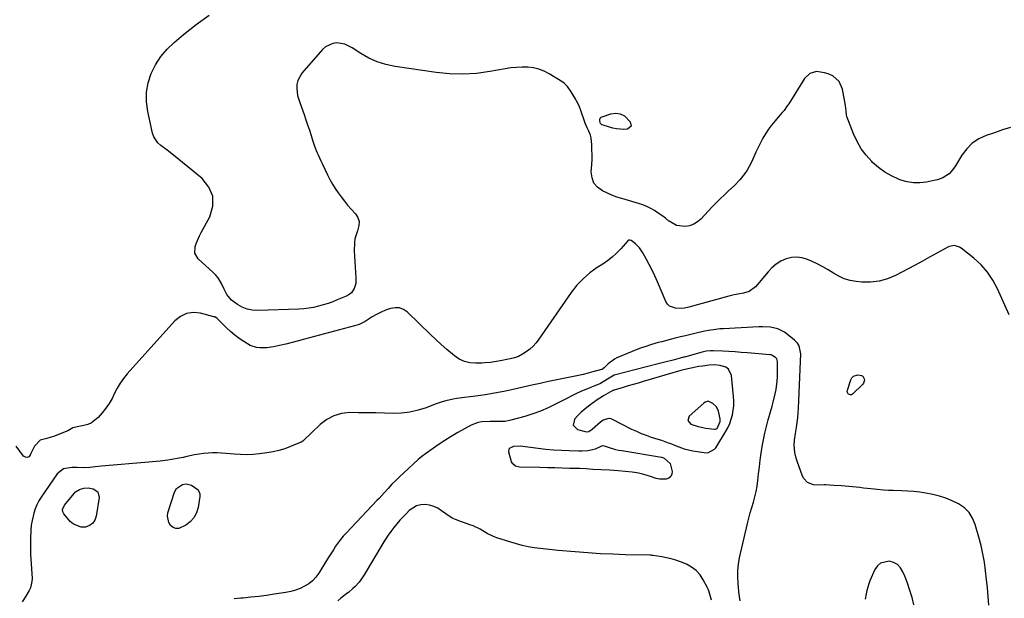
# Model space of a CAD drawing. Units: inches. Extents: x 1889573 to 1894914, y 422031 to 427339.
# Drawn here: x 1890927 to 1891494, y 423517 to 423851 of the extents above; entities that cross this region are included whole.
import ezdxf

# ---------------------------------------------------------------- set-up
doc = ezdxf.new("R2010")
doc.units = ezdxf.units.IN
doc.header["$MEASUREMENT"] = 0
for name, color, linetype in [('1', 7, 'Continuous'), ('7', 7, 'Continuous'), ('8', 7, 'Continuous')]:
    doc.layers.add(name, color=color, linetype=linetype)

msp = doc.modelspace()

# ---------------------------------------------------------------- linework, layer by layer
at = {"layer": '1', "color": 18}
for points in [[(1891335.32, 423649.2, 1774), (1891333.77, 423650.34, 1774), (1891330.39, 423651.42, 1774), (1891327.21, 423651.76, 1774), (1891324.01, 423651.58, 1774), (1891320.17, 423651.04, 1774), (1891317.98, 423650.7, 1774), (1891314.61, 423650.02, 1774), (1891311.7, 423649.36, 1774), (1891307.85, 423648.36, 1774), (1891286.09, 423642.06, 1774), (1891283.19, 423641.22, 1774), (1891280.3, 423640.37, 1774), (1891277.41, 423639.53, 1774), (1891274.51, 423638.68, 1774), (1891269.3, 423637.15, 1774), (1891269.02, 423637.06, 1774), (1891267.18, 423636.11, 1774), (1891263.26, 423633.81, 1774), (1891261.07, 423632.54, 1774), (1891258.93, 423631.2, 1774), (1891257.89, 423630.48, 1774), (1891254.51, 423627.9, 1774), (1891252.39, 423626.16, 1774), (1891250.33, 423624.34, 1774), (1891248.38, 423622.41, 1774), (1891246.51, 423620.4, 1774), (1891246.41, 423620.28, 1774), (1891245.66, 423616.92, 1774), (1891248.11, 423614.5, 1774), (1891252.53, 423613.26, 1774), (1891253.1, 423613.16, 1774), (1891254.76, 423613.37, 1774), (1891256.73, 423614.61, 1774), (1891261.39, 423618.92, 1774), (1891262.9, 423620.02, 1774), (1891266.44, 423620.9, 1774), (1891267.32, 423620.71, 1774), (1891268.18, 423620.39, 1774), (1891279.36, 423614.71, 1774), (1891282.13, 423613.39, 1774), (1891284.93, 423612.17, 1774), (1891287.79, 423611.08, 1774), (1891290.69, 423610.08, 1774), (1891294.58, 423608.84, 1774), (1891296.53, 423608.21, 1774), (1891300.39, 423606.84, 1774), (1891301.35, 423606.47, 1774), (1891305.05, 423604.98, 1774), (1891309.77, 423603.35, 1774), (1891314.64, 423602.23, 1774), (1891321.19, 423601.09, 1774), (1891323.36, 423601.07, 1774), (1891327.21, 423603.04, 1774), (1891327.93, 423603.85, 1774), (1891328.58, 423604.75, 1774), (1891333.57, 423613.15, 1774), (1891334.82, 423615.48, 1774), (1891335.92, 423617.88, 1774), (1891336.78, 423620.36, 1774), (1891337.5, 423622.91, 1774), (1891337.98, 423625.51, 1774), (1891338.27, 423628.12, 1774), (1891338.31, 423630.75, 1774), (1891338.18, 423633.39, 1774), (1891336.95, 423645.57, 1774), (1891335.32, 423649.2, 1774)], [(1891323.58, 423630.77, 1772), (1891321.79, 423630.14, 1772), (1891320.99, 423629.54, 1772), (1891312.58, 423622.1, 1772), (1891311.7, 423619.55, 1772), (1891313.44, 423617.48, 1772), (1891317.76, 423616.12, 1772), (1891322.21, 423615.24, 1772), (1891327.12, 423614.56, 1772), (1891327.69, 423614.56, 1772), (1891328.69, 423615.07, 1772), (1891330.48, 423619.12, 1772), (1891330.43, 423620.58, 1772), (1891329.54, 423624.97, 1772), (1891328.39, 423627.58, 1772), (1891326.27, 423629.49, 1772), (1891323.58, 423630.77, 1772)]]:
    msp.add_polyline3d(points, dxfattribs=at)
at = {"layer": '7', "color": 18}
for points in [[(1891497.77, 423788.63, 1782), (1891493.15, 423787.1, 1782), (1891488.53, 423785.55, 1782), (1891483.89, 423783.98, 1782), (1891479.64, 423782, 1782), (1891475.79, 423779.51, 1782), (1891472.56, 423776.26, 1782), (1891469.73, 423772.51, 1782), (1891466.15, 423766.49, 1782), (1891464.64, 423764.26, 1782), (1891462.53, 423761.91, 1782), (1891458.91, 423759.43, 1782), (1891455.76, 423758.35, 1782), (1891454.68, 423758.09, 1782), (1891449.35, 423757, 1782), (1891445.62, 423756.57, 1782), (1891441.92, 423756.56, 1782), (1891438.28, 423757.18, 1782), (1891434.67, 423758.22, 1782), (1891433.31, 423758.74, 1782), (1891429.2, 423760.62, 1782), (1891425.3, 423762.81, 1782), (1891421.69, 423765.46, 1782), (1891418.29, 423768.42, 1782), (1891417.82, 423768.88, 1782), (1891414.61, 423772.5, 1782), (1891411.73, 423776.33, 1782), (1891409.38, 423780.5, 1782), (1891407.37, 423784.9, 1782), (1891403.54, 423794.93, 1782), (1891403.3, 423795.69, 1782), (1891403, 423798.06, 1782), (1891402.74, 423801.27, 1782), (1891400.99, 423810.71, 1782), (1891399.05, 423815.14, 1782), (1891395.36, 423818.26, 1782), (1891392.7, 423819.45, 1782), (1891390.56, 423820.14, 1782), (1891386.07, 423820.73, 1782), (1891382.04, 423819.73, 1782), (1891379.02, 423816.87, 1782), (1891370, 423802.27, 1782), (1891369.14, 423800.94, 1782), (1891367.25, 423798.38, 1782), (1891366.75, 423797.77, 1782), (1891366.23, 423797.17, 1782), (1891361.96, 423792.27, 1782), (1891360.05, 423789.93, 1782), (1891358.26, 423787.51, 1782), (1891356.64, 423784.98, 1782), (1891355.13, 423782.37, 1782), (1891353.73, 423779.69, 1782), (1891352.37, 423776.99, 1782), (1891351.06, 423774.27, 1782), (1891349.79, 423771.53, 1782), (1891348.25, 423768.13, 1782), (1891346.02, 423763.96, 1782), (1891344.7, 423762.01, 1782), (1891341.72, 423758.31, 1782), (1891338.44, 423754.88, 1782), (1891335.31, 423752, 1782), (1891332.86, 423749.75, 1782), (1891330.46, 423747.46, 1782), (1891328.12, 423745.1, 1782), (1891325.82, 423742.71, 1782), (1891319.31, 423735.75, 1782), (1891317.34, 423734.08, 1782), (1891315.21, 423732.74, 1782), (1891312.83, 423731.91, 1782), (1891310.24, 423731.42, 1782), (1891305.29, 423732.02, 1782), (1891300.95, 423734.49, 1782), (1891300.79, 423734.63, 1782), (1891298.83, 423736.24, 1782), (1891296.82, 423737.79, 1782), (1891294.74, 423739.24, 1782), (1891292.61, 423740.62, 1782), (1891290.41, 423741.86, 1782), (1891288.14, 423742.98, 1782), (1891285.8, 423743.91, 1782), (1891283.41, 423744.73, 1782), (1891273.67, 423747.62, 1782), (1891270.95, 423748.38, 1782), (1891268.95, 423749.05, 1782), (1891268.31, 423749.33, 1782), (1891262.6, 423752.01, 1782), (1891259.8, 423754.05, 1782), (1891257.67, 423756.49, 1782), (1891256.57, 423759.53, 1782), (1891256.15, 423762.97, 1782), (1891256.45, 423767.26, 1782), (1891256.58, 423770.1, 1782), (1891256.63, 423772.93, 1782), (1891256.53, 423775.75, 1782), (1891256.35, 423778.58, 1782), (1891256, 423782.61, 1782), (1891255.7, 423784.19, 1782), (1891254.7, 423786.5, 1782), (1891253.72, 423788.43, 1782), (1891252.62, 423791.09, 1782), (1891249.95, 423798.93, 1782), (1891249.41, 423800.4, 1782), (1891248.08, 423803.27, 1782), (1891247.69, 423803.95, 1782), (1891247.29, 423804.63, 1782), (1891244.53, 423809.15, 1782), (1891242.42, 423812.21, 1782), (1891240.45, 423814.14, 1782), (1891239.69, 423814.66, 1782), (1891231.8, 423819.54, 1782), (1891228.92, 423821.03, 1782), (1891225.94, 423822.2, 1782), (1891222.82, 423822.9, 1782), (1891219.59, 423823.29, 1782), (1891216.31, 423823.32, 1782), (1891213.03, 423823.2, 1782), (1891209.76, 423822.87, 1782), (1891206.51, 423822.39, 1782), (1891197.59, 423820.76, 1782), (1891189.88, 423819.74, 1782), (1891182.16, 423819.22, 1782), (1891174.42, 423819.46, 1782), (1891166.68, 423820.2, 1782), (1891142.98, 423823.64, 1782), (1891137.75, 423824.76, 1782), (1891132.68, 423826.33, 1782), (1891127.88, 423828.56, 1782), (1891123.24, 423831.23, 1782), (1891118.3, 423834.54, 1782), (1891114.02, 423836.57, 1782), (1891109.34, 423837.26, 1782), (1891107.03, 423836.96, 1782), (1891102.98, 423835.12, 1782), (1891101.22, 423833.58, 1782), (1891089.21, 423819.88, 1782), (1891086.87, 423815.7, 1782), (1891086.45, 423813.37, 1782), (1891086.4, 423810.93, 1782), (1891086.83, 423807.07, 1782), (1891087.42, 423804.67, 1782), (1891088.07, 423802.93, 1782), (1891088.29, 423802.34, 1782), (1891090.53, 423796.02, 1782), (1891091.58, 423793.01, 1782), (1891092.6, 423789.98, 1782), (1891093.59, 423786.94, 1782), (1891094.56, 423783.9, 1782), (1891095.36, 423781.32, 1782), (1891096.56, 423777.83, 1782), (1891097.95, 423774.41, 1782), (1891098.71, 423772.72, 1782), (1891100.24, 423769.36, 1782), (1891101.03, 423767.69, 1782), (1891104.06, 423761.23, 1782), (1891105.41, 423758.55, 1782), (1891106.86, 423755.92, 1782), (1891108.44, 423753.38, 1782), (1891110.12, 423750.89, 1782), (1891111.9, 423748.48, 1782), (1891113.75, 423746.11, 1782), (1891115.67, 423743.8, 1782), (1891117.65, 423741.54, 1782), (1891120.1, 423738.84, 1782), (1891121.44, 423736.68, 1782), (1891122.22, 423734.43, 1782), (1891122.18, 423732.05, 1782), (1891121.28, 423728.9, 1782), (1891119.83, 423724.36, 1782), (1891119.52, 423722, 1782), (1891119.48, 423717.47, 1782), (1891119.59, 423714.32, 1782), (1891119.74, 423711.17, 1782), (1891119.94, 423708.03, 1782), (1891120.17, 423704.89, 1782), (1891120.43, 423701.79, 1782), (1891120.32, 423698.67, 1782), (1891119.47, 423695.66, 1782), (1891117.8, 423693.15, 1782), (1891116.63, 423692.23, 1782), (1891115.3, 423691.48, 1782), (1891109.71, 423689.14, 1782), (1891107.04, 423688.08, 1782), (1891104.35, 423687.11, 1782), (1891101.61, 423686.25, 1782), (1891098.85, 423685.47, 1782), (1891096.06, 423684.84, 1782), (1891093.25, 423684.33, 1782), (1891090.41, 423684.02, 1782), (1891087.55, 423683.83, 1782), (1891063.82, 423683.06, 1782), (1891060.7, 423683.27, 1782), (1891057.7, 423683.86, 1782), (1891054.87, 423685.02, 1782), (1891052.16, 423686.57, 1782), (1891048.76, 423688.97, 1782), (1891045.94, 423692.32, 1782), (1891044.48, 423695.38, 1782), (1891043.13, 423698.23, 1782), (1891040.96, 423701.85, 1782), (1891039.61, 423703.47, 1782), (1891038.13, 423704.99, 1782), (1891029.57, 423712.8, 1782), (1891027.57, 423716.11, 1782), (1891027.69, 423719.97, 1782), (1891028.43, 423722.04, 1782), (1891030.19, 423726.07, 1782), (1891031.2, 423728.03, 1782), (1891036.17, 423737.05, 1782), (1891037.9, 423743.14, 1782), (1891038.02, 423748.91, 1782), (1891035.72, 423754.2, 1782), (1891031.82, 423759.18, 1782), (1891015.16, 423772.64, 1782), (1891011.57, 423775.45, 1782), (1891007.91, 423778.14, 1782), (1891006.27, 423779.61, 1782), (1891003.92, 423783.15, 1782), (1891003.2, 423785.23, 1782), (1891000.37, 423797.78, 1782), (1890999.66, 423803.34, 1782), (1890999.63, 423808.85, 1782), (1891000.62, 423814.26, 1782), (1891002.3, 423819.62, 1782), (1891004.87, 423824.67, 1782), (1891007.87, 423829.41, 1782), (1891011.51, 423833.66, 1782), (1891015.59, 423837.6, 1782), (1891021.03, 423842.13, 1782), (1891028.33, 423847.83, 1782), (1891035.85, 423853.21, 1782)], [(1891272.87, 423796.43, 1784), (1891275.24, 423795.21, 1784), (1891278.63, 423791.86, 1784), (1891279.04, 423789.31, 1784), (1891277.06, 423787.66, 1784), (1891274.9, 423787.43, 1784), (1891270.63, 423787.69, 1784), (1891268.52, 423788.17, 1784), (1891262.95, 423789.86, 1784), (1891262.3, 423790.14, 1784), (1891261.51, 423790.85, 1784), (1891261.33, 423791.14, 1784), (1891261.03, 423792.68, 1784), (1891261.1, 423793.37, 1784), (1891261.33, 423793.96, 1784), (1891261.78, 423794.41, 1784), (1891262.38, 423794.77, 1784), (1891267.4, 423796.38, 1784), (1891270.23, 423796.71, 1784), (1891272.87, 423796.43, 1784)], [(1891485.38, 423513.25, 1778), (1891484.98, 423518.19, 1778), (1891484.53, 423523.12, 1778), (1891484.02, 423528.05, 1778), (1891483.47, 423532.97, 1778), (1891482.77, 423537.87, 1778), (1891481.92, 423542.74, 1778), (1891480.83, 423547.56, 1778), (1891479.58, 423552.34, 1778), (1891477.5, 423559.64, 1778), (1891475.96, 423563.27, 1778), (1891473.95, 423566.52, 1778), (1891471.23, 423569.21, 1778), (1891467.81, 423571.64, 1778), (1891464.25, 423573.38, 1778), (1891460.61, 423574.88, 1778), (1891456.85, 423576.03, 1778), (1891453, 423576.94, 1778), (1891448.92, 423577.69, 1778), (1891445.53, 423578.24, 1778), (1891442.12, 423578.67, 1778), (1891438.7, 423578.94, 1778), (1891435.27, 423579.1, 1778), (1891430.18, 423579.21, 1778), (1891427.5, 423579.32, 1778), (1891424.7, 423579.51, 1778), (1891421.01, 423579.81, 1778), (1891419.17, 423579.99, 1778), (1891417.33, 423580.19, 1778), (1891413.11, 423580.69, 1778), (1891410.98, 423580.93, 1778), (1891406.72, 423581.39, 1778), (1891404.59, 423581.61, 1778), (1891400.32, 423581.98, 1778), (1891396.04, 423582.23, 1778), (1891391.44, 423582.45, 1778), (1891390.41, 423582.47, 1778), (1891387.32, 423582.3, 1778), (1891384.32, 423582.5, 1778), (1891380.8, 423583.97, 1778), (1891378.7, 423586.11, 1778), (1891377.97, 423587.5, 1778), (1891374.81, 423596.27, 1778), (1891374.3, 423597.9, 1778), (1891373.56, 423601.22, 1778), (1891373.15, 423605.37, 1778), (1891373.24, 423608.27, 1778), (1891373.81, 423612.11, 1778), (1891374.45, 423615.68, 1778), (1891374.88, 423618.43, 1778), (1891375.24, 423621.19, 1778), (1891375.49, 423623.96, 1778), (1891375.67, 423626.74, 1778), (1891377.03, 423658.12, 1778), (1891375.92, 423662.76, 1778), (1891374.96, 423664.14, 1778), (1891373.9, 423665.32, 1778), (1891373.31, 423665.85, 1778), (1891369.27, 423669.29, 1778), (1891367.51, 423670.57, 1778), (1891363.65, 423672.45, 1778), (1891359.37, 423673.4, 1778), (1891354.98, 423673.71, 1778), (1891352.77, 423673.68, 1778), (1891332.32, 423672.56, 1778), (1891330.16, 423672.4, 1778), (1891328.02, 423672.18, 1778), (1891323.75, 423671.52, 1778), (1891321.62, 423671.09, 1778), (1891317.4, 423670.17, 1778), (1891313.52, 423669.24, 1778), (1891310.54, 423668.51, 1778), (1891307.55, 423667.77, 1778), (1891304.57, 423667.03, 1778), (1891301.59, 423666.28, 1778), (1891296.78, 423665.07, 1778), (1891294.61, 423664.5, 1778), (1891290.3, 423663.23, 1778), (1891288.16, 423662.54, 1778), (1891283.93, 423661.04, 1778), (1891279.75, 423659.39, 1778), (1891270.93, 423655.74, 1778), (1891269.52, 423655.05, 1778), (1891265.8, 423652.27, 1778), (1891263.58, 423650.03, 1778), (1891262.88, 423649.41, 1778), (1891262.34, 423649.11, 1778), (1891262.04, 423649.01, 1778), (1891257.1, 423647.62, 1778), (1891254.31, 423646.88, 1778), (1891251.51, 423646.17, 1778), (1891248.7, 423645.54, 1778), (1891245.88, 423644.96, 1778), (1891241.15, 423644.03, 1778), (1891236.3, 423643.06, 1778), (1891231.46, 423642.06, 1778), (1891226.64, 423641.02, 1778), (1891221.81, 423639.95, 1778), (1891211.07, 423637.51, 1778), (1891205.71, 423636.38, 1778), (1891200.33, 423635.35, 1778), (1891194.93, 423634.49, 1778), (1891189.5, 423633.73, 1778), (1891182.95, 423632.92, 1778), (1891178.64, 423632.29, 1778), (1891176.5, 423631.9, 1778), (1891172.25, 423630.98, 1778), (1891170.15, 423630.41, 1778), (1891166.04, 423629, 1778), (1891160.93, 423627.02, 1778), (1891156.29, 423625.54, 1778), (1891151.59, 423624.43, 1778), (1891146.78, 423623.89, 1778), (1891141.92, 423623.73, 1778), (1891136.92, 423623.87, 1778), (1891131.92, 423623.99, 1778), (1891126.93, 423624.07, 1778), (1891121.94, 423624.12, 1778), (1891116.94, 423624.14, 1778), (1891112.18, 423623.58, 1778), (1891107.68, 423622.35, 1778), (1891103.58, 423620.12, 1778), (1891099.76, 423617.23, 1778), (1891090.16, 423608, 1778), (1891089.88, 423607.75, 1778), (1891088.94, 423607.14, 1778), (1891082.74, 423604.57, 1778), (1891079.43, 423603.35, 1778), (1891076.07, 423602.31, 1778), (1891072.64, 423601.53, 1778), (1891069.16, 423600.93, 1778), (1891064.78, 423600.35, 1778), (1891061.16, 423600.01, 1778), (1891057.54, 423599.84, 1778), (1891053.91, 423599.93, 1778), (1891050.29, 423600.2, 1778), (1891045.64, 423600.67, 1778), (1891043.02, 423600.85, 1778), (1891040.4, 423600.92, 1778), (1891037.78, 423600.93, 1778), (1891035.17, 423600.81, 1778), (1891032.56, 423600.59, 1778), (1891029.98, 423600.22, 1778), (1891027.4, 423599.74, 1778), (1891022.96, 423598.79, 1778), (1891020.77, 423598.33, 1778), (1891018.57, 423597.89, 1778), (1891014.17, 423597.06, 1778), (1891011.96, 423596.7, 1778), (1891007.53, 423596.12, 1778), (1891005.3, 423595.9, 1778), (1890998.7, 423595.35, 1778), (1890994.14, 423594.98, 1778), (1890989.59, 423594.6, 1778), (1890985.04, 423594.21, 1778), (1890980.48, 423593.83, 1778), (1890973.83, 423593.26, 1778), (1890970.16, 423592.91, 1778), (1890967, 423592.56, 1778), (1890963.44, 423592.37, 1778), (1890959.8, 423592.55, 1778), (1890956.55, 423592.53, 1778), (1890951.83, 423591.74, 1778), (1890948.26, 423588.97, 1778), (1890938.91, 423575.44, 1778), (1890937.57, 423573.26, 1778), (1890936.4, 423571, 1778), (1890935.49, 423568.63, 1778), (1890934.74, 423566.18, 1778), (1890933.75, 423562.07, 1778), (1890933.26, 423559.29, 1778), (1890932.99, 423556.49, 1778), (1890932.81, 423551.51, 1778), (1890932.76, 423548.55, 1778), (1890932.76, 423545.6, 1778), (1890932.85, 423542.64, 1778), (1890932.99, 423539.68, 1778), (1890933.71, 423528.6, 1778), (1890933.66, 423526.76, 1778), (1890932.81, 423523.25, 1778), (1890932.01, 423521.58, 1778), (1890930.04, 423518.35, 1778), (1890928.01, 423515.16, 1778)], [(1891342.02, 423515.59, 1776), (1891341.64, 423518.25, 1776), (1891341.29, 423520.91, 1776), (1891340.98, 423523.58, 1776), (1891340.75, 423525.69, 1776), (1891340.53, 423529.41, 1776), (1891340.56, 423533.11, 1776), (1891340.96, 423536.79, 1776), (1891341.62, 423540.45, 1776), (1891346.19, 423560.22, 1776), (1891346.95, 423563.32, 1776), (1891347.76, 423566.41, 1776), (1891348.64, 423569.48, 1776), (1891349.57, 423572.54, 1776), (1891350.45, 423575.61, 1776), (1891351.19, 423578.7, 1776), (1891351.75, 423581.83, 1776), (1891352.18, 423584.99, 1776), (1891352.6, 423588.9, 1776), (1891353.05, 423592.85, 1776), (1891353.53, 423596.78, 1776), (1891354.07, 423600.71, 1776), (1891354.65, 423604.63, 1776), (1891355.34, 423608.53, 1776), (1891356.13, 423612.41, 1776), (1891357.08, 423616.25, 1776), (1891358.12, 423620.07, 1776), (1891360.42, 423627.82, 1776), (1891361.08, 423630.21, 1776), (1891362.23, 423635.04, 1776), (1891362.72, 423637.48, 1776), (1891363.36, 423642.39, 1776), (1891363.49, 423644.86, 1776), (1891363.52, 423647.35, 1776), (1891363.41, 423653.73, 1776), (1891363.04, 423655.22, 1776), (1891362.6, 423655.84, 1776), (1891360.61, 423657.17, 1776), (1891359.83, 423657.39, 1776), (1891359.02, 423657.53, 1776), (1891346.16, 423658.62, 1776), (1891342.61, 423658.9, 1776), (1891339.06, 423659.15, 1776), (1891335.5, 423659.35, 1776), (1891331.95, 423659.51, 1776), (1891326.45, 423659.74, 1776), (1891324.83, 423659.74, 1776), (1891322.43, 423659.5, 1776), (1891320.07, 423659, 1776), (1891309.9, 423656.23, 1776), (1891309.25, 423656.05, 1776), (1891307.3, 423655.52, 1776), (1891303.25, 423654.48, 1776), (1891298.54, 423653.28, 1776), (1891293.83, 423652.07, 1776), (1891270.08, 423646.02, 1776), (1891269.25, 423645.76, 1776), (1891265.56, 423643.48, 1776), (1891261.45, 423640.95, 1776), (1891250.12, 423636.33, 1776), (1891248.05, 423635.43, 1776), (1891245.01, 423633.92, 1776), (1891242.01, 423632.36, 1776), (1891235.52, 423628.97, 1776), (1891231.21, 423626.89, 1776), (1891226.84, 423625, 1776), (1891222.35, 423623.39, 1776), (1891217.79, 423621.96, 1776), (1891209.83, 423619.74, 1776), (1891208.14, 423619.36, 1776), (1891206.44, 423619.09, 1776), (1891202.99, 423619, 1776), (1891201.24, 423619.08, 1776), (1891197.76, 423619.14, 1776), (1891193.01, 423618.91, 1776), (1891190.92, 423618.52, 1776), (1891186.94, 423616.97, 1776), (1891182.98, 423614.87, 1776), (1891179.12, 423612.73, 1776), (1891175.32, 423610.49, 1776), (1891171.6, 423608.12, 1776), (1891167.94, 423605.65, 1776), (1891160.55, 423600.48, 1776), (1891158.38, 423598.86, 1776), (1891156.32, 423597.09, 1776), (1891148.02, 423589.52, 1776), (1891145.7, 423587.34, 1776), (1891143.42, 423585.12, 1776), (1891141.2, 423582.83, 1776), (1891139.04, 423580.5, 1776), (1891136.72, 423577.94, 1776), (1891133.75, 423574.72, 1776), (1891132.75, 423573.66, 1776), (1891114.71, 423554.74, 1776), (1891113.09, 423552.94, 1776), (1891111.54, 423551.09, 1776), (1891108.72, 423547.15, 1776), (1891107.41, 423545.11, 1776), (1891104.82, 423541.01, 1776), (1891103.53, 423538.95, 1776), (1891098.98, 423531.59, 1776), (1891097.31, 423529.32, 1776), (1891095.43, 423527.27, 1776), (1891093.24, 423525.55, 1776), (1891090.85, 423524.04, 1776), (1891088.26, 423522.85, 1776), (1891085.6, 423521.83, 1776), (1891082.86, 423521.07, 1776), (1891080.07, 423520.49, 1776), (1891073.36, 423519.42, 1776), (1891068.89, 423518.76, 1776), (1891064.41, 423518.17, 1776), (1891059.92, 423517.69, 1776), (1891055.42, 423517.27, 1776), (1891054.15, 423517.17, 1776), (1891050.28, 423516.88, 1776)], [(1891297.71, 423598.17, 1776), (1891298.06, 423597.97, 1776), (1891301.65, 423594.93, 1776), (1891302.81, 423590.22, 1776), (1891302.6, 423588.61, 1776), (1891302.02, 423587.29, 1776), (1891300.89, 423586.41, 1776), (1891299.38, 423585.81, 1776), (1891295.46, 423585.85, 1776), (1891293.55, 423586.23, 1776), (1891290.29, 423587.32, 1776), (1891287.72, 423588.18, 1776), (1891285.11, 423588.91, 1776), (1891282.44, 423589.42, 1776), (1891279.75, 423589.79, 1776), (1891271.61, 423590.59, 1776), (1891269.17, 423590.81, 1776), (1891266.72, 423591, 1776), (1891261.83, 423591.26, 1776), (1891256.93, 423591.47, 1776), (1891253.26, 423591.7, 1776), (1891249.59, 423591.86, 1776), (1891243.54, 423592.03, 1776), (1891239.29, 423592.14, 1776), (1891235.05, 423592.25, 1776), (1891230.8, 423592.35, 1776), (1891226.55, 423592.44, 1776), (1891214.65, 423592.69, 1776), (1891212.53, 423593.21, 1776), (1891210.84, 423594.59, 1776), (1891210.19, 423595.88, 1776), (1891208.55, 423601.36, 1776), (1891208.74, 423603.27, 1776), (1891209.35, 423603.95, 1776), (1891211.4, 423604.8, 1776), (1891215.04, 423604.95, 1776), (1891225.47, 423603.67, 1776), (1891229.94, 423603.18, 1776), (1891234.41, 423602.76, 1776), (1891238.9, 423602.47, 1776), (1891243.39, 423602.26, 1776), (1891248.87, 423602.08, 1776), (1891250.63, 423602.08, 1776), (1891254.11, 423602.37, 1776), (1891258.55, 423603.25, 1776), (1891261.75, 423604.89, 1776), (1891262.64, 423605.16, 1776), (1891263.54, 423605.07, 1776), (1891266.49, 423604.06, 1776), (1891270.08, 423603, 1776), (1891271.9, 423602.59, 1776), (1891273.74, 423602.24, 1776), (1891296.55, 423598.49, 1776), (1891297.71, 423598.17, 1776)], [(1890971.67, 423578.47, 1778), (1890972.41, 423575.29, 1778), (1890970.73, 423564.45, 1778), (1890969.88, 423562.18, 1778), (1890968.64, 423560.31, 1778), (1890966.78, 423559.04, 1778), (1890964.52, 423558.18, 1778), (1890962.01, 423558.18, 1778), (1890957.59, 423559.83, 1778), (1890955.69, 423561.48, 1778), (1890952.12, 423565.81, 1778), (1890951.48, 423567, 1778), (1890951.35, 423568.35, 1778), (1890952.41, 423570.89, 1778), (1890957.9, 423577.56, 1778), (1890958.83, 423578.49, 1778), (1890960.98, 423579.89, 1778), (1890963.52, 423580.63, 1778), (1890966.14, 423580.73, 1778), (1890968.93, 423580.26, 1778), (1890971.67, 423578.47, 1778)], [(1891025.68, 423582.32, 1778), (1891029.41, 423579.74, 1778), (1891030.47, 423577.29, 1778), (1891030.5, 423575.85, 1778), (1891029.47, 423569.51, 1778), (1891028.5, 423566.38, 1778), (1891027.07, 423563.58, 1778), (1891024.94, 423561.27, 1778), (1891022.35, 423559.28, 1778), (1891018.28, 423557.44, 1778), (1891016.59, 423557.37, 1778), (1891015.02, 423558, 1778), (1891013.53, 423559.09, 1778), (1891012.48, 423560.77, 1778), (1891011.73, 423564.41, 1778), (1891012.01, 423566.37, 1778), (1891015.76, 423578.25, 1778), (1891017.01, 423580.51, 1778), (1891020.5, 423582.75, 1778), (1891022.55, 423583.04, 1778), (1891025.68, 423582.32, 1778)], [(1891325.44, 423516.12, 1774), (1891324.6, 423518.81, 1774), (1891323.83, 423521.52, 1774), (1891323.47, 423522.38, 1774), (1891323.07, 423523.23, 1774), (1891320.71, 423527.81, 1774), (1891318.83, 423530.64, 1774), (1891316.63, 423533.13, 1774), (1891313.96, 423535.1, 1774), (1891310.97, 423536.71, 1774), (1891307.49, 423538.13, 1774), (1891304.89, 423539.08, 1774), (1891302.25, 423539.9, 1774), (1891299.55, 423540.53, 1774), (1891296.83, 423541.03, 1774), (1891291.79, 423541.77, 1774), (1891291.32, 423541.83, 1774), (1891290.59, 423541.91, 1774), (1891289.87, 423541.94, 1774), (1891275.85, 423542.27, 1774), (1891268.6, 423542.5, 1774), (1891261.35, 423542.83, 1774), (1891254.12, 423543.28, 1774), (1891246.88, 423543.83, 1774), (1891237, 423544.67, 1774), (1891233.53, 423544.99, 1774), (1891230.08, 423545.36, 1774), (1891226.62, 423545.79, 1774), (1891223.18, 423546.26, 1774), (1891219.75, 423546.85, 1774), (1891216.36, 423547.55, 1774), (1891213, 423548.43, 1774), (1891209.67, 423549.43, 1774), (1891201.67, 423552.04, 1774), (1891199.75, 423552.75, 1774), (1891196.08, 423554.5, 1774), (1891192.09, 423556.93, 1774), (1891188.1, 423558.83, 1774), (1891186.13, 423559.56, 1774), (1891182.96, 423560.69, 1774), (1891181.36, 423561.23, 1774), (1891177.87, 423562.5, 1774), (1891175.93, 423563.41, 1774), (1891172.31, 423565.73, 1774), (1891169.85, 423567.61, 1774), (1891167.66, 423569, 1774), (1891165.35, 423570.09, 1774), (1891162.89, 423570.75, 1774), (1891160.31, 423571.12, 1774), (1891157.78, 423570.93, 1774), (1891155.39, 423570.35, 1774), (1891151.18, 423567.68, 1774), (1891149.53, 423566.08, 1774), (1891147.6, 423564.12, 1774), (1891145.72, 423562.11, 1774), (1891143.93, 423560.03, 1774), (1891142.2, 423557.89, 1774), (1891140.56, 423555.69, 1774), (1891138.97, 423553.44, 1774), (1891137.47, 423551.14, 1774), (1891136.02, 423548.81, 1774), (1891125.2, 423530.59, 1774), (1891123.31, 423527.76, 1774), (1891122.25, 423526.43, 1774), (1891119.93, 423523.92, 1774), (1891118.7, 423522.74, 1774), (1891116.08, 423520.55, 1774), (1891115.25, 423519.92, 1774), (1891111.77, 423517.14, 1774), (1891110.08, 423515.7, 1774)], [(1891442.07, 423513.3, 1776), (1891441.04, 423517.51, 1776), (1891439.85, 423521.67, 1776), (1891438.45, 423525.76, 1776), (1891436.91, 423529.8, 1776), (1891435.82, 423532.44, 1776), (1891434.39, 423534.72, 1776), (1891432.64, 423536.55, 1776), (1891430.39, 423537.72, 1776), (1891427.81, 423538.46, 1776), (1891422.97, 423537.43, 1776), (1891421.17, 423535.86, 1776), (1891419.68, 423533.75, 1776), (1891416.8, 423527.18, 1776), (1891416.09, 423525.38, 1776), (1891415, 423521.67, 1776), (1891414.61, 423519.78, 1776), (1891414.08, 423516.56, 1776)]]:
    msp.add_polyline3d(points, dxfattribs=at)
at = {"layer": '8', "color": 18}
for points in [[(1891497.03, 423680.45, 1780), (1891490.41, 423695.5, 1780), (1891487.74, 423700.51, 1780), (1891484.65, 423705.19, 1780), (1891480.89, 423709.36, 1780), (1891476.71, 423713.19, 1780), (1891469.3, 423719.02, 1780), (1891468.44, 423719.58, 1780), (1891465.56, 423720.45, 1780), (1891462.57, 423719.98, 1780), (1891461.63, 423719.56, 1780), (1891455.29, 423716, 1780), (1891451.2, 423713.73, 1780), (1891447.09, 423711.48, 1780), (1891442.96, 423709.26, 1780), (1891438.83, 423707.07, 1780), (1891431.57, 423703.25, 1780), (1891426.88, 423701.3, 1780), (1891422.08, 423699.92, 1780), (1891417.11, 423699.4, 1780), (1891412.02, 423699.46, 1780), (1891408.84, 423699.78, 1780), (1891405.35, 423700.4, 1780), (1891401.98, 423701.34, 1780), (1891398.79, 423702.77, 1780), (1891395.71, 423704.52, 1780), (1891392.68, 423706.44, 1780), (1891389.59, 423708.25, 1780), (1891386.4, 423709.89, 1780), (1891383.15, 423711.42, 1780), (1891380.73, 423712.48, 1780), (1891377.68, 423713.4, 1780), (1891374.62, 423713.84, 1780), (1891371.54, 423713.56, 1780), (1891368.45, 423712.8, 1780), (1891365.5, 423711.42, 1780), (1891362.75, 423709.77, 1780), (1891360.29, 423707.7, 1780), (1891358.02, 423705.37, 1780), (1891350.82, 423696.65, 1780), (1891347.18, 423694.02, 1780), (1891343.87, 423693.02, 1780), (1891341.79, 423692.63, 1780), (1891338.57, 423692.01, 1780), (1891336.97, 423691.63, 1780), (1891335.39, 423691.23, 1780), (1891312.28, 423684.98, 1780), (1891309.83, 423684.37, 1780), (1891307.97, 423684.16, 1780), (1891304.63, 423684.36, 1780), (1891301.3, 423685.54, 1780), (1891300.08, 423686.76, 1780), (1891299.09, 423688.29, 1780), (1891294.26, 423699.63, 1780), (1891292.77, 423702.99, 1780), (1891291.21, 423706.32, 1780), (1891289.54, 423709.59, 1780), (1891287.8, 423712.84, 1780), (1891285.9, 423716.26, 1780), (1891283.98, 423719.07, 1780), (1891281.58, 423721.48, 1780), (1891279.16, 423723.45, 1780), (1891278.32, 423723.65, 1780), (1891277.75, 423723.5, 1780), (1891277.28, 423723.15, 1780), (1891273.12, 423718.54, 1780), (1891270.74, 423716.12, 1780), (1891268.24, 423713.83, 1780), (1891265.57, 423711.76, 1780), (1891262.77, 423709.82, 1780), (1891259.59, 423707.8, 1780), (1891255.34, 423704.73, 1780), (1891251.37, 423701.36, 1780), (1891247.84, 423697.55, 1780), (1891244.6, 423693.43, 1780), (1891225.88, 423666.5, 1780), (1891224.29, 423664.45, 1780), (1891222.59, 423662.52, 1780), (1891220.69, 423660.78, 1780), (1891218.68, 423659.16, 1780), (1891216.49, 423657.78, 1780), (1891214.22, 423656.61, 1780), (1891211.82, 423655.74, 1780), (1891209.33, 423655.08, 1780), (1891206.49, 423654.51, 1780), (1891204.81, 423654.19, 1780), (1891201.45, 423653.61, 1780), (1891198.06, 423653.13, 1780), (1891194.66, 423652.84, 1780), (1891192.95, 423652.76, 1780), (1891189.45, 423652.66, 1780), (1891186.12, 423652.95, 1780), (1891182.95, 423653.67, 1780), (1891180.01, 423655.07, 1780), (1891177.22, 423656.92, 1780), (1891176.04, 423657.9, 1780), (1891172.82, 423660.65, 1780), (1891169.64, 423663.44, 1780), (1891166.53, 423666.3, 1780), (1891163.45, 423669.2, 1780), (1891150.15, 423682, 1780), (1891147.92, 423683.52, 1780), (1891145.56, 423684.49, 1780), (1891143.01, 423684.65, 1780), (1891140.34, 423684.27, 1780), (1891137.56, 423683.26, 1780), (1891134.91, 423682.13, 1780), (1891132.37, 423680.8, 1780), (1891129.89, 423679.33, 1780), (1891125.84, 423676.73, 1780), (1891122.32, 423675.06, 1780), (1891119.54, 423674.15, 1780), (1891090.85, 423666.42, 1780), (1891087.23, 423665.47, 1780), (1891083.6, 423664.54, 1780), (1891079.96, 423663.67, 1780), (1891076.32, 423662.82, 1780), (1891072.88, 423662.04, 1780), (1891068.99, 423661.46, 1780), (1891065.06, 423661.45, 1780), (1891063.13, 423661.73, 1780), (1891059.48, 423662.94, 1780), (1891055.72, 423665.17, 1780), (1891053.09, 423666.97, 1780), (1891050.55, 423668.88, 1780), (1891048.14, 423670.95, 1780), (1891045.82, 423673.13, 1780), (1891042.03, 423676.92, 1780), (1891040.41, 423678.46, 1780), (1891039.01, 423679.3, 1780), (1891038.48, 423679.48, 1780), (1891030.83, 423681.46, 1780), (1891026.7, 423681.79, 1780), (1891022.82, 423681.3, 1780), (1891019.31, 423679.57, 1780), (1891016.05, 423677.02, 1780), (1890988.52, 423646.52, 1780), (1890986.4, 423643.93, 1780), (1890984.47, 423641.23, 1780), (1890982.8, 423638.35, 1780), (1890981.32, 423635.36, 1780), (1890979.85, 423632.36, 1780), (1890978.2, 423629.47, 1780), (1890976.29, 423626.75, 1780), (1890974.21, 423624.13, 1780), (1890971.82, 423621.39, 1780), (1890968.06, 423618.32, 1780), (1890965.86, 423617.34, 1780), (1890963.5, 423616.66, 1780), (1890959.75, 423615.97, 1780), (1890957.3, 423615.34, 1780), (1890955.26, 423614.26, 1780), (1890954.33, 423613.76, 1780), (1890946.09, 423610.49, 1780), (1890944.79, 423610.03, 1780), (1890942.14, 423609.33, 1780), (1890938.33, 423608.24, 1780), (1890935.17, 423604.83, 1780), (1890933.02, 423600.55, 1780), (1890932.7, 423599.68, 1780), (1890931.84, 423598.71, 1780), (1890930.91, 423598.21, 1780), (1890929.88, 423598.42, 1780), (1890928.77, 423599.08, 1780), (1890924.46, 423604.79, 1780)], [(1891412.63, 423645.19, 1780), (1891413.54, 423643.71, 1780), (1891413.61, 423642.78, 1780), (1891413.11, 423641.09, 1780), (1891412.54, 423640.34, 1780), (1891406.65, 423634.81, 1780), (1891406.12, 423634.51, 1780), (1891405.58, 423634.37, 1780), (1891404.49, 423634.75, 1780), (1891404.08, 423635.25, 1780), (1891403.81, 423635.79, 1780), (1891403.75, 423636.39, 1780), (1891403.82, 423637.04, 1780), (1891405.72, 423643.08, 1780), (1891406.42, 423644.3, 1780), (1891407.31, 423645.22, 1780), (1891409.87, 423645.92, 1780), (1891411.9, 423645.59, 1780), (1891412.63, 423645.19, 1780)]]:
    msp.add_polyline3d(points, dxfattribs=at)

doc.saveas('drawing.dxf')
